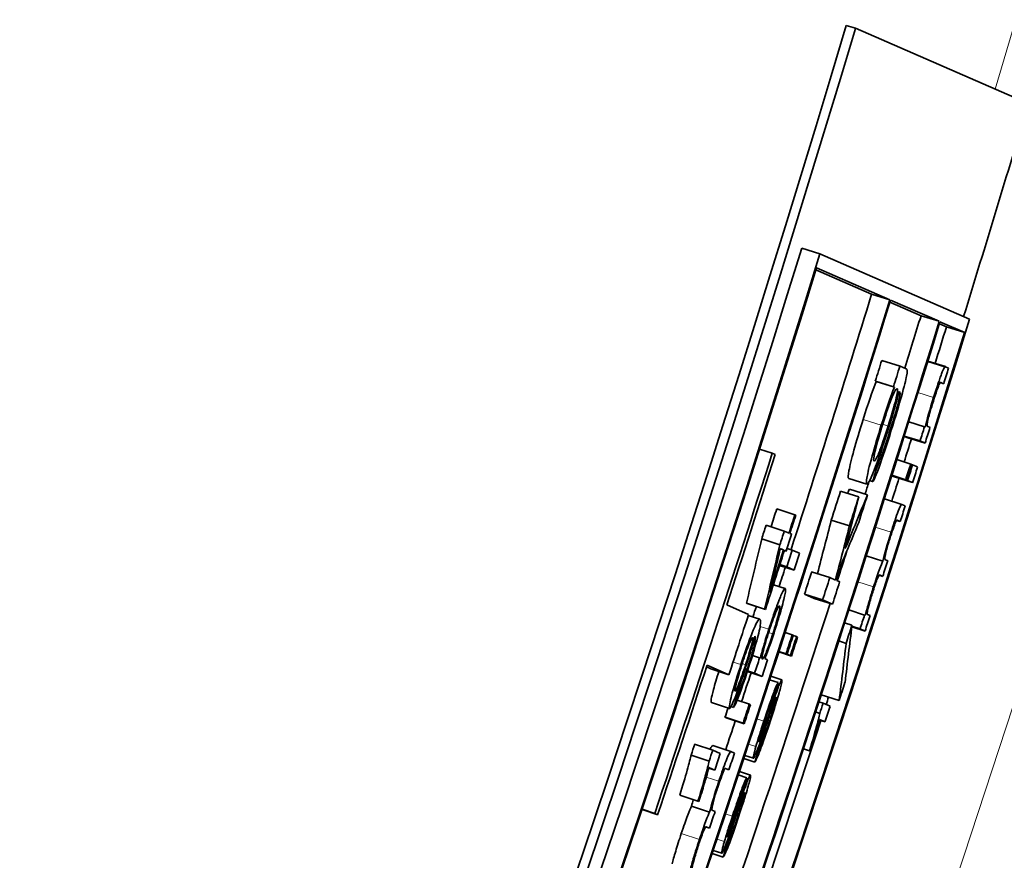
# Model space of a CAD drawing. Units: millimetres. Extents: x 915 to 1480, y -299 to 1801.
# Drawn here: x 1441 to 1451, y -110 to -102 of the extents above; entities that cross this region are included whole.
import ezdxf

# ---------------------------------------------------------------- set-up
doc = ezdxf.new("R2010")
doc.units = ezdxf.units.MM
doc.layers.add('Widoczne (ISO)', color=1, linetype='Continuous', lineweight=35)
doc.layers.add('Widoczne wąskie (ISO)', color=3, linetype='Continuous', lineweight=9)

msp = doc.modelspace()

# ---------------------------------------------------------------- linework, layer by layer
at = {"layer": 'Widoczne (ISO)'}
for p, q in [((1449.29, -101.682), (1449.194, -101.654)), ((1451.1, -102.471), (1449.29, -101.682)), ((1448.727, -103.984), (1448.918, -104.043)), ((1450.485, -104.726), (1448.918, -104.043)), ((1449.459, -104.466), (1448.875, -104.211)), ((1448.881, -104.19), (1449.649, -104.525)), ((1449.459, -104.466), (1449.649, -104.525)), ((1449.976, -104.691), (1449.651, -104.549)), ((1449.657, -104.528), (1450.167, -104.75)), ((1449.976, -104.691), (1450.167, -104.75)), ((1450.242, -104.807), (1450.168, -104.775)), ((1450.174, -104.754), (1450.433, -104.866)), ((1450.242, -104.807), (1450.433, -104.866)), ((1449.565, -105.159), (1449.756, -105.218)), ((1449.821, -105.247), (1449.756, -105.218)), ((1450.046, -105.167), (1450.231, -105.224)), ((1450.265, -105.239), (1450.233, -105.225)), ((1449.507, -105.38), (1449.498, -105.376)), ((1449.498, -105.376), (1449.688, -105.435)), ((1449.507, -105.38), (1449.697, -105.439)), ((1449.688, -105.435), (1449.697, -105.439)), ((1450.177, -105.391), (1450.214, -105.403)), ((1450.182, -105.389), (1450.214, -105.403)), ((1450.182, -105.389), (1450.182, -105.389)), ((1449.723, -105.454), (1449.724, -105.454)), ((1449.742, -105.504), (1449.758, -105.509)), ((1449.847, -105.803), (1450.013, -105.855)), ((1450.02, -105.858), (1450.013, -105.855)), ((1450.071, -105.862), (1450.042, -105.849)), ((1449.8, -105.951), (1449.966, -106.003)), ((1449.828, -105.966), (1449.8, -105.953)), ((1449.828, -105.966), (1450.019, -106.026)), ((1449.966, -106.003), (1450.019, -106.026)), ((1448.286, -106.088), (1448.419, -106.13)), ((1448.45, -106.143), (1448.419, -106.13)), ((1449.528, -106.195), (1449.542, -106.199)), ((1449.722, -106.198), (1449.868, -106.244)), ((1449.878, -106.248), (1449.868, -106.244)), ((1449.878, -106.249), (1449.888, -106.253)), ((1449.94, -106.275), (1449.888, -106.253)), ((1449.698, -106.379), (1449.669, -106.367)), ((1449.67, -106.363), (1449.826, -106.412)), ((1449.67, -106.364), (1449.836, -106.417)), ((1449.671, -106.362), (1449.816, -106.408)), ((1449.219, -106.394), (1449.409, -106.454)), ((1449.438, -106.418), (1449.468, -106.427)), ((1449.469, -106.428), (1449.438, -106.418)), ((1449.698, -106.379), (1449.888, -106.439)), ((1449.816, -106.408), (1449.826, -106.412)), ((1449.836, -106.417), (1449.888, -106.439)), ((1449.134, -106.528), (1449.324, -106.588)), ((1449.226, -106.506), (1449.416, -106.567)), ((1449.592, -106.609), (1449.775, -106.667)), ((1449.811, -106.683), (1449.775, -106.667)), ((1448.466, -106.714), (1448.656, -106.775)), ((1448.665, -106.779), (1448.656, -106.775)), ((1448.354, -106.885), (1448.544, -106.946)), ((1449.037, -106.831), (1449.227, -106.892)), ((1449.72, -106.834), (1449.759, -106.847)), ((1449.725, -106.832), (1449.726, -106.832)), ((1449.726, -106.832), (1449.759, -106.847)), ((1448.595, -106.968), (1448.544, -106.946)), ((1448.622, -106.98), (1448.603, -106.972)), ((1448.308, -107.029), (1448.498, -107.09)), ((1448.502, -107.132), (1448.538, -107.143)), ((1448.503, -107.128), (1448.538, -107.143)), ((1448.546, -107.149), (1448.566, -107.155)), ((1448.547, -107.147), (1448.566, -107.155)), ((1448.574, -107.128), (1448.628, -107.145)), ((1448.705, -107.179), (1448.628, -107.145)), ((1448.496, -107.305), (1448.649, -107.354)), ((1448.499, -107.297), (1448.571, -107.32)), ((1449.402, -107.206), (1449.576, -107.262)), ((1449.628, -107.256), (1449.598, -107.243)), ((1448.571, -107.32), (1448.649, -107.354)), ((1448.831, -107.372), (1449.021, -107.433)), ((1449.537, -107.407), (1449.576, -107.42)), ((1449.541, -107.405), (1449.542, -107.405)), ((1449.542, -107.405), (1449.576, -107.42)), ((1448.43, -107.509), (1448.553, -107.548)), ((1449.08, -107.459), (1449.021, -107.433)), ((1449.125, -107.478), (1449.095, -107.465)), ((1448.859, -107.651), (1448.756, -107.606)), ((1448.756, -107.606), (1448.946, -107.667)), ((1448.148, -107.701), (1448.338, -107.763)), ((1448.157, -107.705), (1448.148, -107.701)), ((1448.157, -107.705), (1448.347, -107.767)), ((1448.859, -107.651), (1449.049, -107.712)), ((1448.946, -107.667), (1449.049, -107.712)), ((1448.171, -107.819), (1447.943, -107.72)), ((1448.338, -107.763), (1448.347, -107.767)), ((1448.495, -107.729), (1448.495, -107.729)), ((1449.22, -107.771), (1449.385, -107.825)), ((1449.444, -107.83), (1449.416, -107.819)), ((1448.167, -107.831), (1448.287, -107.87)), ((1449.176, -107.908), (1449.253, -107.933)), ((1449.393, -107.828), (1449.385, -107.825)), ((1448.553, -108.007), (1448.628, -108.031)), ((1449.251, -107.949), (1449.391, -107.994)), ((1449.252, -107.943), (1449.338, -107.971)), ((1449.338, -107.971), (1449.391, -107.994)), ((1448.639, -108.036), (1448.628, -108.031)), ((1448.638, -108.04), (1448.673, -108.051)), ((1448.684, -108.056), (1448.673, -108.051)), ((1449.114, -108.097), (1449.192, -108.122)), ((1448.487, -108.211), (1448.609, -108.25)), ((1448.487, -108.212), (1448.619, -108.255)), ((1448.488, -108.206), (1448.563, -108.23)), ((1448.488, -108.207), (1448.574, -108.235)), ((1448.563, -108.23), (1448.574, -108.235)), ((1448.211, -108.25), (1448.286, -108.274)), ((1448.294, -108.278), (1448.286, -108.274)), ((1448.369, -108.293), (1448.342, -108.281)), ((1448.609, -108.25), (1448.619, -108.255)), ((1447.776, -108.388), (1447.731, -108.369)), ((1447.737, -108.351), (1447.965, -108.45)), ((1447.776, -108.388), (1447.965, -108.45)), ((1448.157, -108.418), (1448.312, -108.468)), ((1448.16, -108.41), (1448.234, -108.434)), ((1448.234, -108.434), (1448.312, -108.468)), ((1448.391, -108.503), (1448.481, -108.533)), ((1448.403, -108.467), (1448.519, -108.505)), ((1448.056, -108.619), (1448.067, -108.623)), ((1447.781, -108.741), (1447.97, -108.803)), ((1448.05, -108.717), (1448.179, -108.76)), ((1448.907, -108.735), (1448.952, -108.749)), ((1448.932, -108.659), (1449.119, -108.72)), ((1449.024, -108.781), (1448.952, -108.749)), ((1447.987, -108.784), (1448.013, -108.792)), ((1448.19, -108.765), (1448.179, -108.76)), ((1448.872, -108.84), (1448.917, -108.855)), ((1447.924, -108.896), (1448.114, -108.959)), ((1447.935, -108.901), (1447.924, -108.896)), ((1447.935, -108.901), (1448.125, -108.963)), ((1448.913, -108.926), (1448.971, -108.945)), ((1448.914, -108.92), (1448.971, -108.945)), ((1448.114, -108.959), (1448.125, -108.963)), ((1448.28, -109.132), (1448.287, -109.134)), ((1448.299, -109.064), (1448.311, -109.068)), ((1447.606, -109.178), (1447.796, -109.241)), ((1447.795, -109.192), (1447.984, -109.254)), ((1447.874, -109.275), (1447.796, -109.241)), ((1448.023, -109.271), (1447.985, -109.254)), ((1448.281, -109.188), (1448.292, -109.191)), ((1448.745, -109.227), (1448.818, -109.251)), ((1448.745, -109.227), (1448.809, -109.248)), ((1448.809, -109.248), (1448.818, -109.251)), ((1447.569, -109.291), (1447.759, -109.354)), ((1448.121, -109.326), (1448.236, -109.365)), ((1448.131, -109.295), (1448.221, -109.325)), ((1447.754, -109.429), (1447.816, -109.45)), ((1447.755, -109.423), (1447.816, -109.45)), ((1447.924, -109.432), (1447.965, -109.446)), ((1447.929, -109.43), (1447.93, -109.431)), ((1447.93, -109.431), (1447.965, -109.446)), ((1448.075, -109.463), (1448.191, -109.502)), ((1448.063, -109.5), (1448.153, -109.53)), ((1447.452, -109.711), (1447.641, -109.774)), ((1447.461, -109.715), (1447.452, -109.711)), ((1447.461, -109.715), (1447.65, -109.778)), ((1447.641, -109.774), (1447.65, -109.778)), ((1447.055, -109.858), (1447.189, -109.902)), ((1447.055, -109.861), (1447.219, -109.916)), ((1447.574, -109.826), (1447.763, -109.889)), ((1447.82, -109.883), (1447.787, -109.868)), ((1447.189, -109.902), (1447.219, -109.916)), ((1447.72, -110.044), (1447.762, -110.057)), ((1447.725, -110.042), (1447.762, -110.057)), ((1447.968, -110.06), (1447.981, -110.064)), ((1447.949, -110.128), (1447.956, -110.13)), ((1447.95, -110.184), (1447.961, -110.187)), ((1447.8, -110.29), (1447.89, -110.32)), ((1447.789, -110.322), (1447.904, -110.36))]:
    msp.add_line(p, q, dxfattribs=at)
for centre, major_axis, ratio, start_param, end_param in [((1196.421, -26.058), (-105.608, -242.229), 0.998407, 1.426244, 1.691144), ((1196.421, -26.058), (-105.648, -242.321), 0.998407, 1.426244, 1.691144), ((1198.231, -26.847), (105.648, 242.321), 0.998407, 4.823929, 4.832737), ((1196.543, -26.111), (105.648, 242.321), 0.998407, 4.57673, 4.823844), ((1196.543, -26.111), (-105.728, -242.504), 0.998407, 1.435137, 1.682251), ((1196.551, -26.115), (105.728, 242.504), 0.998407, 4.577297, 4.823276), ((1197.319, -26.449), (105.648, 242.321), 0.998407, 4.812666, 4.823276), ((1197.319, -26.449), (-105.728, -242.504), 0.998407, 1.435705, 1.681684), ((1197.326, -26.453), (105.728, 242.504), 0.998407, 4.775973, 4.823276), ((1198.11, -26.794), (105.728, 242.504), 0.998407, 4.57673, 4.823844), ((1197.836, -26.675), (105.648, 242.321), 0.998407, 4.821103, 4.823276), ((1197.844, -26.678), (105.728, 242.504), 0.998407, 4.766512, 4.823276), ((1197.836, -26.675), (-105.728, -242.504), 0.998407, 1.63438, 1.681684), ((1198.102, -26.791), (105.648, 242.321), 0.998407, 4.821758, 4.823276), ((1198.102, -26.791), (-105.728, -242.504), 0.998407, 1.624919, 1.681684), ((1197.602, -26.573), (105.648, 242.321), 0.998407, 4.820161, 4.82102), ((1197.602, -26.573), (-105.728, -242.504), 0.998407, 1.678568, 1.679428), ((1198.056, -26.771), (105.728, 242.504), 0.998407, 4.821073, 4.821723), ((1198.004, -26.748), (-105.728, -242.504), 0.998407, 1.677013, 1.677599), ((1198.056, -26.771), (105.728, 242.504), 0.998407, 4.818606, 4.819256), ((1198.102, -26.791), (105.648, 242.321), 0.998407, 4.817668, 4.818626), ((1196.68, -26.171), (-105.728, -242.504), 0.998407, 1.659221, 1.67422), ((1196.71, -26.184), (105.728, 242.504), 0.998407, 4.809554, 4.815813), ((1197.984, -26.74), (-105.728, -242.504), 0.998407, 1.675374, 1.676024), ((1197.994, -26.744), (105.728, 242.504), 0.998407, 4.816966, 4.817616), ((1198.004, -26.748), (-105.728, -242.504), 0.998407, 1.675374, 1.676024), ((1198.056, -26.771), (105.728, 242.504), 0.998407, 4.816966, 4.817616), ((1196.817, -26.484), (-103.796, -251.417), 0.999424, 1.421373, 1.664021), ((1197.836, -26.675), (105.648, 242.321), 0.998407, 4.815873, 4.816375), ((1198.102, -26.791), (105.648, 242.321), 0.998407, 4.816036, 4.816986), ((1197.602, -26.573), (105.648, 242.321), 0.998407, 4.814386, 4.815592), ((1197.677, -26.606), (105.728, 242.504), 0.998407, 4.814657, 4.815805), ((1196.817, -26.484), (104.083, 252.11), 0.999424, 4.562966, 4.805613), ((1197.602, -26.573), (-105.728, -242.504), 0.998407, 1.672793, 1.673999), ((1198.056, -26.771), (105.728, 242.504), 0.998407, 4.815351, 4.816001), ((1197.068, -26.34), (105.648, 242.321), 0.998407, 4.813182, 4.813927), ((1197.068, -26.34), (-105.728, -242.504), 0.998407, 1.671569, 1.672334), ((1197.077, -26.344), (105.728, 242.504), 0.998407, 4.813161, 4.813927), ((1197.018, -26.319), (105.648, 242.321), 0.998407, 4.81259, 4.813161), ((1197.018, -26.319), (-105.728, -242.504), 0.998407, 1.670997, 1.671569), ((1197.096, -26.352), (105.728, 242.504), 0.998407, 4.812465, 4.813161), ((1197.077, -26.344), (105.728, 242.504), 0.998407, 4.810003, 4.812465), ((1197.068, -26.34), (-105.728, -242.504), 0.998407, 1.669094, 1.670872), ((1197.148, -26.375), (-105.728, -242.504), 0.998407, 1.670306, 1.671003), ((1197.225, -26.409), (105.728, 242.504), 0.998407, 4.811899, 4.812596), ((1197.836, -26.675), (105.648, 242.321), 0.998407, 4.812264, 4.81352), ((1198.056, -26.771), (105.728, 242.504), 0.998407, 4.813077, 4.813728), ((1197.319, -26.449), (105.648, 242.321), 0.998407, 4.811127, 4.811937), ((1197.574, -26.561), (105.648, 242.321), 0.998407, 4.811259, 4.812188), ((1197.574, -26.561), (-105.728, -242.504), 0.998407, 1.669667, 1.670596), ((1197.677, -26.606), (105.728, 242.504), 0.998407, 4.811259, 4.812188), ((1197.836, -26.675), (105.648, 242.321), 0.998407, 4.776021, 4.811324), ((1196.938, -26.284), (105.728, 242.504), 0.998407, 4.807044, 4.809554), ((1198.004, -26.748), (-105.728, -242.504), 0.998407, 1.669203, 1.669785), ((1198.056, -26.771), (105.728, 242.504), 0.998407, 4.810796, 4.811446), ((1197.918, -26.711), (-105.728, -242.504), 0.998407, 1.668457, 1.669207), ((1197.399, -26.484), (-105.728, -242.504), 0.998407, 1.667124, 1.667916), ((1197.41, -26.489), (105.728, 242.504), 0.998407, 4.808717, 4.809509), ((1197.444, -26.504), (-105.728, -242.504), 0.998407, 1.667124, 1.667916), ((1197.455, -26.509), (105.728, 242.504), 0.998407, 4.808717, 4.809509), ((1197.169, -26.384), (-105.728, -242.504), 0.998407, 1.665915, 1.666551), ((1197.247, -26.418), (105.728, 242.504), 0.998407, 4.807508, 4.808204), ((1196.71, -26.184), (105.728, 242.504), 0.998407, 4.800814, 4.807044), ((1197.319, -26.449), (105.648, 242.321), 0.998407, 4.806332, 4.807536), ((1198.025, -26.758), (105.728, 242.504), 0.998407, 4.807858, 4.808607), ((1197.887, -26.697), (-105.728, -242.504), 0.998407, 1.665487, 1.665907), ((1198.102, -26.791), (105.648, 242.321), 0.998407, 4.807572, 4.807888), ((1197.214, -26.404), (105.648, 242.321), 0.998407, 4.8055, 4.805889), ((1197.214, -26.404), (-105.728, -242.504), 0.998407, 1.663907, 1.664699), ((1197.225, -26.409), (105.728, 242.504), 0.998407, 4.8055, 4.806292), ((1197.96, -26.729), (105.728, 242.504), 0.998407, 4.80685, 4.8075), ((1198.102, -26.791), (105.648, 242.321), 0.998407, 4.766553, 4.806905), ((1197.319, -26.449), (105.648, 242.321), 0.998407, 4.804326, 4.805536), ((1197.018, -26.318), (105.648, 242.321), 0.998407, 4.803587, 4.804036), ((1197.018, -26.318), (-105.728, -242.504), 0.998407, 1.661994, 1.662444), ((1197.096, -26.352), (105.728, 242.504), 0.998407, 4.80334, 4.804036), ((1197.225, -26.409), (105.728, 242.504), 0.998407, 4.803579, 4.804276), ((1197.225, -26.409), (105.728, 242.504), 0.998407, 4.801143, 4.80184)]:
    msp.add_ellipse(centre, major_axis=major_axis, ratio=ratio, start_param=start_param, end_param=end_param, dxfattribs=at)
for points, knots in [([(1450.222, -105.23), (1450.216, -105.239), (1450.207, -105.26), (1450.199, -105.278), (1450.186, -105.312), (1450.184, -105.319), (1450.178, -105.336), (1450.172, -105.354), (1450.166, -105.371), (1450.16, -105.387), (1450.143, -105.439), (1450.126, -105.491), (1450.108, -105.547)], [-0.03078159, -0.03078159, -0.03078159, -0.03078159, -0.02793145, -0.02793145, -0.02793145, -0.02270025, -0.02270025, -0.02270025, -0.01746904, -0.01746904, -0.01746904, 0, 0, 0, 0]), ([(1449.665, -105.891), (1449.707, -105.756), (1449.751, -105.61), (1449.771, -105.536), (1449.8, -105.433), (1449.818, -105.36), (1449.825, -105.323), (1449.835, -105.271), (1449.831, -105.274), (1449.83, -105.264), (1449.829, -105.254), (1449.825, -105.249), (1449.821, -105.247)], [-0.08548429, -0.08548429, -0.08548429, -0.08548429, -0.07215289, -0.07215289, -0.07215289, -0.05342124, -0.05342124, -0.05342124, -0.02656175, -0.02656175, -0.02656175, 0, 0, 0, 0]), ([(1449.576, -105.825), (1449.603, -105.74), (1449.63, -105.658), (1449.653, -105.596), (1449.658, -105.582), (1449.663, -105.571), (1449.668, -105.557), (1449.686, -105.51), (1449.715, -105.451), (1449.724, -105.454)], [-0.1240194, -0.1240194, -0.1240194, -0.1240194, -0.0617185, -0.0617185, -0.0617185, -0.0480899, -0.0480899, -0.0480899, 0, 0, 0, 0]), ([(1450.105, -105.585), (1450.118, -105.545), (1450.131, -105.505), (1450.143, -105.471), (1450.154, -105.44), (1450.163, -105.415), (1450.168, -105.405), (1450.177, -105.386), (1450.179, -105.388), (1450.182, -105.389)], [-0.03458095, -0.03458095, -0.03458095, -0.03458095, -0.02513378, -0.02513378, -0.02513378, -0.01648088, -0.01648088, -0.01648088, 0, 0, 0, 0]), ([(1449.724, -105.454), (1449.731, -105.457), (1449.74, -105.455), (1449.711, -105.573), (1449.695, -105.637), (1449.665, -105.742), (1449.632, -105.847)], [-0.09216314, -0.09216314, -0.09216314, -0.09216314, -0.03270909, -0.03270909, -0.03270909, 0, 0, 0, 0]), ([(1449.758, -105.509), (1449.755, -105.53), (1449.745, -105.578), (1449.73, -105.634), (1449.705, -105.724), (1449.681, -105.803), (1449.654, -105.886)], [-0.04228892, -0.04228892, -0.04228892, -0.04228892, -0.02603325, -0.02603325, -0.02603325, 0, 0, 0, 0]), ([(1450.042, -105.849), (1450.039, -105.848), (1450.037, -105.841), (1450.041, -105.816), (1450.043, -105.804), (1450.045, -105.794), (1450.052, -105.767), (1450.06, -105.738), (1450.082, -105.659), (1450.105, -105.585)], [-0.08995077, -0.08995077, -0.08995077, -0.08995077, -0.04376452, -0.04376452, -0.04376452, -0.02328369, -0.02328369, -0.02328369, 0, 0, 0, 0]), ([(1449.219, -106.394), (1449.211, -106.391), (1449.212, -106.364), (1449.222, -106.313), (1449.231, -106.263), (1449.248, -106.192), (1449.273, -106.099), (1449.299, -106.007), (1449.331, -105.9), (1449.369, -105.778)], [0, 0, 0, 0, 1, 1, 1, 2, 2, 2, 3, 3, 3, 3]), ([(1449.56, -105.838), (1449.524, -105.953), (1449.488, -106.072), (1449.464, -106.16), (1449.431, -106.28), (1449.418, -106.341), (1449.412, -106.374), (1449.402, -106.427), (1449.402, -106.448), (1449.408, -106.454), (1449.408, -106.454), (1449.408, -106.454), (1449.409, -106.454)], [-0.07998161, -0.07998161, -0.07998161, -0.07998161, -0.06295445, -0.06295445, -0.06295445, -0.0396165, -0.0396165, -0.0396165, -0.00233334, -0.00233334, -0.00233334, 0, 0, 0, 0]), ([(1449.485, -106.213), (1449.479, -106.21), (1449.478, -106.197), (1449.485, -106.158), (1449.487, -106.148), (1449.49, -106.13), (1449.499, -106.094), (1449.514, -106.033), (1449.543, -105.929), (1449.576, -105.825)], [-0.1176444, -0.1176444, -0.1176444, -0.1176444, -0.0510675, -0.0510675, -0.0510675, -0.032525, -0.032525, -0.032525, 0, 0, 0, 0]), ([(1449.632, -105.847), (1449.596, -105.962), (1449.552, -106.083), (1449.54, -106.114), (1449.529, -106.142), (1449.522, -106.159), (1449.515, -106.173), (1449.499, -106.207), (1449.49, -106.215), (1449.485, -106.213)], [-0.05688776, -0.05688776, -0.05688776, -0.05688776, -0.04334281, -0.04334281, -0.04334281, -0.03052973, -0.03052973, -0.03052973, 0, 0, 0, 0]), ([(1449.409, -106.454), (1449.415, -106.457), (1449.427, -106.441), (1449.446, -106.401), (1449.455, -106.382), (1449.466, -106.358), (1449.485, -106.31), (1449.522, -106.217), (1449.582, -106.044), (1449.636, -105.873)], [-0.1401287, -0.1401287, -0.1401287, -0.1401287, -0.0818079, -0.0818079, -0.0818079, -0.0537338, -0.0537338, -0.0537338, 0, 0, 0, 0]), ([(1449.468, -106.427), (1449.474, -106.433), (1449.495, -106.392), (1449.533, -106.287), (1449.572, -106.179), (1449.621, -106.031), (1449.665, -105.891)], [-0.08661536, -0.08661536, -0.08661536, -0.08661536, -0.04412744, -0.04412744, -0.04412744, 0, 0, 0, 0]), ([(1449.775, -106.667), (1449.77, -106.665), (1449.751, -106.703), (1449.737, -106.739), (1449.716, -106.794), (1449.693, -106.863), (1449.669, -106.936), (1449.667, -106.944), (1449.665, -106.951), (1449.662, -106.959)], [-0.04082834, -0.04082834, -0.04082834, -0.04082834, -0.02541942, -0.02541942, -0.02541942, -0.00236061, -0.00236061, -0.00236061, 0, 0, 0, 0]), ([(1449.658, -106.999), (1449.669, -106.964), (1449.68, -106.932), (1449.691, -106.902), (1449.698, -106.881), (1449.709, -106.853), (1449.713, -106.845), (1449.721, -106.829), (1449.723, -106.831), (1449.726, -106.832)], [-0.03953082, -0.03953082, -0.03953082, -0.03953082, -0.02689729, -0.02689729, -0.02689729, -0.01802537, -0.01802537, -0.01802537, 0, 0, 0, 0]), ([(1449.598, -107.243), (1449.593, -107.24), (1449.601, -107.196), (1449.608, -107.17), (1449.616, -107.136), (1449.626, -107.101), (1449.639, -107.06), (1449.645, -107.04), (1449.652, -107.019), (1449.658, -106.999)], [-0.03006336, -0.03006336, -0.03006336, -0.03006336, -0.01989103, -0.01989103, -0.01989103, -0.00652209, -0.00652209, -0.00652209, 0, 0, 0, 0]), ([(1449.576, -107.262), (1449.567, -107.278), (1449.557, -107.304), (1449.538, -107.356), (1449.522, -107.399), (1449.499, -107.469), (1449.479, -107.531)], [-0.04378237, -0.04378237, -0.04378237, -0.04378237, -0.01981507, -0.01981507, -0.01981507, 0, 0, 0, 0]), ([(1449.475, -107.571), (1449.491, -107.522), (1449.507, -107.473), (1449.52, -107.441), (1449.529, -107.42), (1449.538, -107.403), (1449.542, -107.405)], [-0.04778924, -0.04778924, -0.04778924, -0.04778924, -0.01921586, -0.01921586, -0.01921586, 0, 0, 0, 0]), ([(1448.554, -107.548), (1448.548, -107.546), (1448.533, -107.572), (1448.522, -107.594), (1448.506, -107.627), (1448.49, -107.667), (1448.467, -107.728), (1448.466, -107.733), (1448.464, -107.737), (1448.462, -107.742), (1448.437, -107.81), (1448.41, -107.891), (1448.383, -107.974)], [-0.06816508, -0.06816508, -0.06816508, -0.06816508, -0.05219562, -0.05219562, -0.05219562, -0.02788491, -0.02788491, -0.02788491, -0.02606939, -0.02606939, -0.02606939, 0, 0, 0, 0]), ([(1448.437, -108.012), (1448.463, -107.932), (1448.487, -107.854), (1448.508, -107.783), (1448.528, -107.711), (1448.543, -107.65), (1448.551, -107.612), (1448.559, -107.57), (1448.559, -107.551), (1448.554, -107.548)], [-0.08690488, -0.08690488, -0.08690488, -0.08690488, -0.05902073, -0.05902073, -0.05902073, -0.03110973, -0.03110973, -0.03110973, 0, 0, 0, 0]), ([(1449.479, -107.531), (1449.462, -107.583), (1449.453, -107.611), (1449.426, -107.704), (1449.413, -107.749), (1449.4, -107.796), (1449.393, -107.828)], [-0.05618469, -0.05618469, -0.05618469, -0.05618469, -0.01804015, -0.01804015, -0.01804015, 0, 0, 0, 0]), ([(1449.416, -107.819), (1449.412, -107.817), (1449.411, -107.803), (1449.414, -107.787), (1449.417, -107.766), (1449.426, -107.735), (1449.436, -107.7), (1449.45, -107.65), (1449.461, -107.615), (1449.475, -107.571)], [-0.02994026, -0.02994026, -0.02994026, -0.02994026, -0.02314311, -0.02314311, -0.02314311, -0.01361929, -0.01361929, -0.01361929, 0, 0, 0, 0]), ([(1448.385, -107.994), (1448.409, -107.919), (1448.432, -107.855), (1448.453, -107.803), (1448.469, -107.763), (1448.489, -107.727), (1448.495, -107.729)], [-0.08276594, -0.08276594, -0.08276594, -0.08276594, -0.03609038, -0.03609038, -0.03609038, 0, 0, 0, 0]), ([(1448.495, -107.729), (1448.499, -107.731), (1448.501, -107.739), (1448.497, -107.762), (1448.496, -107.771), (1448.496, -107.777), (1448.485, -107.82), (1448.473, -107.865), (1448.451, -107.943), (1448.425, -108.022)], [-0.1074817, -0.1074817, -0.1074817, -0.1074817, -0.0483453, -0.0483453, -0.0483453, -0.0247259, -0.0247259, -0.0247259, 0, 0, 0, 0]), ([(1448.288, -107.87), (1448.279, -107.867), (1448.258, -107.899), (1448.247, -107.921), (1448.235, -107.946), (1448.224, -107.973), (1448.208, -108.012), (1448.198, -108.037), (1448.188, -108.065), (1448.178, -108.091), (1448.143, -108.188), (1448.119, -108.258), (1448.091, -108.344)], [-0.05611358, -0.05611358, -0.05611358, -0.05611358, -0.04585512, -0.04585512, -0.04585512, -0.03445357, -0.03445357, -0.03445357, -0.02710634, -0.02710634, -0.02710634, 0, 0, 0, 0]), ([(1448.163, -108.4), (1448.194, -108.305), (1448.221, -108.219), (1448.248, -108.123), (1448.271, -108.044), (1448.288, -107.971), (1448.293, -107.94), (1448.301, -107.892), (1448.297, -107.877), (1448.29, -107.872), (1448.29, -107.871), (1448.289, -107.871), (1448.288, -107.87)], [-0.111057, -0.111057, -0.111057, -0.111057, -0.0767506, -0.0767506, -0.0767506, -0.048429, -0.048429, -0.048429, -0.0038533, -0.0038533, -0.0038533, 0, 0, 0, 0]), ([(1448.383, -107.974), (1448.362, -108.037), (1448.341, -108.106), (1448.329, -108.148), (1448.312, -108.203), (1448.302, -108.243), (1448.294, -108.278)], [-0.03214932, -0.03214932, -0.03214932, -0.03214932, -0.01840316, -0.01840316, -0.01840316, 0, 0, 0, 0]), ([(1448.314, -108.288), (1448.308, -108.285), (1448.312, -108.25), (1448.326, -108.195), (1448.341, -108.135), (1448.36, -108.071), (1448.385, -107.994)], [-0.04628579, -0.04628579, -0.04628579, -0.04628579, -0.02407287, -0.02407287, -0.02407287, 0, 0, 0, 0]), ([(1448.425, -108.022), (1448.406, -108.081), (1448.386, -108.138), (1448.369, -108.182), (1448.365, -108.193), (1448.361, -108.203), (1448.357, -108.214), (1448.345, -108.244), (1448.321, -108.291), (1448.314, -108.288)], [-0.1048585, -0.1048585, -0.1048585, -0.1048585, -0.0521391, -0.0521391, -0.0521391, -0.0378224, -0.0378224, -0.0378224, 0, 0, 0, 0]), ([(1448.342, -108.281), (1448.352, -108.255), (1448.361, -108.232), (1448.384, -108.169), (1448.4, -108.125), (1448.419, -108.068), (1448.437, -108.012)], [-0.04219542, -0.04219542, -0.04219542, -0.04219542, -0.01744061, -0.01744061, -0.01744061, 0, 0, 0, 0]), ([(1448.106, -108.326), (1448.13, -108.252), (1448.154, -108.185), (1448.174, -108.134), (1448.191, -108.091), (1448.208, -108.058), (1448.213, -108.06)], [-0.06333671, -0.06333671, -0.06333671, -0.06333671, -0.02914379, -0.02914379, -0.02914379, 0, 0, 0, 0]), ([(1448.134, -108.392), (1448.158, -108.321), (1448.181, -108.245), (1448.196, -108.194), (1448.217, -108.123), (1448.227, -108.083), (1448.235, -108.047)], [-0.03559368, -0.03559368, -0.03559368, -0.03559368, -0.02063151, -0.02063151, -0.02063151, 0, 0, 0, 0]), ([(1448.213, -108.06), (1448.217, -108.062), (1448.219, -108.071), (1448.2, -108.144), (1448.187, -108.194), (1448.165, -108.27), (1448.14, -108.345)], [-0.05841259, -0.05841259, -0.05841259, -0.05841259, -0.0237381, -0.0237381, -0.0237381, 0, 0, 0, 0]), ([(1448.237, -108.047), (1448.241, -108.049), (1448.243, -108.055), (1448.24, -108.078), (1448.239, -108.091), (1448.238, -108.106), (1448.228, -108.147), (1448.224, -108.167), (1448.218, -108.192), (1448.201, -108.25), (1448.19, -108.289), (1448.173, -108.342), (1448.157, -108.392)], [-0.1732443, -0.1732443, -0.1732443, -0.1732443, -0.0856291, -0.0856291, -0.0856291, -0.0392017, -0.0392017, -0.0392017, -0.015924, -0.015924, -0.015924, 0, 0, 0, 0]), ([(1448.03, -108.623), (1448.025, -108.621), (1448.031, -108.582), (1448.045, -108.531), (1448.06, -108.473), (1448.081, -108.403), (1448.106, -108.326)], [-0.04611142, -0.04611142, -0.04611142, -0.04611142, -0.02445292, -0.02445292, -0.02445292, 0, 0, 0, 0]), ([(1447.781, -108.741), (1447.773, -108.738), (1447.78, -108.692), (1447.804, -108.605), (1447.818, -108.55), (1447.837, -108.487), (1447.859, -108.415)], [0, 0, 0, 0, 1, 1, 1, 1.630963, 1.630963, 1.630963, 1.630963]), ([(1448.091, -108.344), (1448.056, -108.452), (1448.023, -108.559), (1448, -108.641), (1447.998, -108.65), (1447.996, -108.658), (1447.993, -108.667), (1447.977, -108.727), (1447.963, -108.8), (1447.97, -108.803)], [-0.1118641, -0.1118641, -0.1118641, -0.1118641, -0.0513839, -0.0513839, -0.0513839, -0.0447348, -0.0447348, -0.0447348, 0, 0, 0, 0]), ([(1447.97, -108.803), (1447.977, -108.806), (1447.996, -108.771), (1448.029, -108.689), (1448.059, -108.614), (1448.097, -108.505), (1448.134, -108.392)], [-0.07458445, -0.07458445, -0.07458445, -0.07458445, -0.03564242, -0.03564242, -0.03564242, 0, 0, 0, 0]), ([(1448.013, -108.792), (1448.022, -108.782), (1448.038, -108.75), (1448.069, -108.67), (1448.091, -108.614), (1448.129, -108.505), (1448.163, -108.4)], [-0.07955918, -0.07955918, -0.07955918, -0.07955918, -0.03302242, -0.03302242, -0.03302242, 0, 0, 0, 0]), ([(1448.14, -108.345), (1448.115, -108.422), (1448.09, -108.493), (1448.069, -108.547), (1448.053, -108.587), (1448.035, -108.625), (1448.03, -108.623)], [-0.06446131, -0.06446131, -0.06446131, -0.06446131, -0.02769936, -0.02769936, -0.02769936, 0, 0, 0, 0]), ([(1448.157, -108.392), (1448.139, -108.448), (1448.12, -108.503), (1448.103, -108.545), (1448.088, -108.584), (1448.075, -108.613), (1448.067, -108.623)], [-0.04376346, -0.04376346, -0.04376346, -0.04376346, -0.02111049, -0.02111049, -0.02111049, 0, 0, 0, 0]), ([(1448.481, -108.533), (1448.475, -108.541), (1448.463, -108.563), (1448.453, -108.589), (1448.435, -108.633), (1448.421, -108.672), (1448.403, -108.723), (1448.389, -108.763), (1448.365, -108.831), (1448.331, -108.936)], [-0.1004853, -0.1004853, -0.1004853, -0.1004853, -0.0753621, -0.0753621, -0.0753621, -0.033244, -0.033244, -0.033244, 0, 0, 0, 0]), ([(1448.519, -108.505), (1448.517, -108.503), (1448.511, -108.511), (1448.501, -108.534), (1448.5, -108.536), (1448.499, -108.539), (1448.497, -108.543), (1448.491, -108.558), (1448.487, -108.565), (1448.454, -108.657), (1448.438, -108.701), (1448.412, -108.776), (1448.365, -108.915)], [-0.3895857, -0.3895857, -0.3895857, -0.3895857, -0.1637189, -0.1637189, -0.1637189, -0.1381591, -0.1381591, -0.1381591, -0.0454862, -0.0454862, -0.0454862, 0, 0, 0, 0]), ([(1448.4, -108.93), (1448.428, -108.845), (1448.457, -108.753), (1448.469, -108.71), (1448.49, -108.643), (1448.504, -108.591), (1448.511, -108.56), (1448.522, -108.514), (1448.522, -108.506), (1448.519, -108.505)], [-0.03643318, -0.03643318, -0.03643318, -0.03643318, -0.02899881, -0.02899881, -0.02899881, -0.01726681, -0.01726681, -0.01726681, 0, 0, 0, 0]), ([(1448.343, -108.927), (1448.361, -108.872), (1448.379, -108.817), (1448.397, -108.77), (1448.407, -108.745), (1448.421, -108.712), (1448.426, -108.705)], [-0.04833, -0.04833, -0.04833, -0.04833, -0.01698087, -0.01698087, -0.01698087, 0, 0, 0, 0]), ([(1448.461, -108.686), (1448.463, -108.687), (1448.459, -108.707), (1448.448, -108.747), (1448.441, -108.773), (1448.415, -108.856), (1448.392, -108.928)], [-0.05680803, -0.05680803, -0.05680803, -0.05680803, -0.02249408, -0.02249408, -0.02249408, 0, 0, 0, 0]), ([(1448.221, -109.325), (1448.224, -109.326), (1448.234, -109.306), (1448.241, -109.289), (1448.254, -109.261), (1448.258, -109.251), (1448.284, -109.179), (1448.299, -109.137), (1448.325, -109.064), (1448.377, -108.914)], [-0.1896975, -0.1896975, -0.1896975, -0.1896975, -0.1361541, -0.1361541, -0.1361541, -0.0492321, -0.0492321, -0.0492321, 0, 0, 0, 0]), ([(1448.236, -109.365), (1448.247, -109.35), (1448.263, -109.316), (1448.294, -109.235), (1448.317, -109.174), (1448.362, -109.044), (1448.4, -108.93)], [-0.08375952, -0.08375952, -0.08375952, -0.08375952, -0.03607456, -0.03607456, -0.03607456, 0, 0, 0, 0]), ([(1448.331, -108.936), (1448.311, -108.996), (1448.295, -109.046), (1448.282, -109.089), (1448.269, -109.13), (1448.257, -109.169), (1448.248, -109.202)], [-0.02585515, -0.02585515, -0.02585515, -0.02585515, -0.01274895, -0.01274895, -0.01274895, 0, 0, 0, 0]), ([(1448.276, -109.154), (1448.274, -109.154), (1448.278, -109.135), (1448.288, -109.101), (1448.295, -109.076), (1448.319, -109), (1448.343, -108.927)], [-0.0543707, -0.0543707, -0.0543707, -0.0543707, -0.02299403, -0.02299403, -0.02299403, 0, 0, 0, 0]), ([(1448.392, -108.928), (1448.37, -108.994), (1448.347, -109.061), (1448.327, -109.114), (1448.314, -109.148), (1448.298, -109.184), (1448.292, -109.191)], [-0.05390255, -0.05390255, -0.05390255, -0.05390255, -0.02094069, -0.02094069, -0.02094069, 0, 0, 0, 0]), ([(1448.917, -108.855), (1448.91, -108.888), (1448.896, -108.943), (1448.879, -109.004), (1448.869, -109.043), (1448.847, -109.121), (1448.809, -109.248)], [-0.1124058, -0.1124058, -0.1124058, -0.1124058, -0.0436675, -0.0436675, -0.0436675, 0, 0, 0, 0]), ([(1448.818, -109.251), (1448.836, -109.193), (1448.854, -109.132), (1448.869, -109.077), (1448.879, -109.044), (1448.899, -108.976), (1448.914, -108.92)], [-0.06344297, -0.06344297, -0.06344297, -0.06344297, -0.02402068, -0.02402068, -0.02402068, 0, 0, 0, 0]), ([(1447.985, -109.254), (1447.979, -109.252), (1447.958, -109.292), (1447.943, -109.331), (1447.921, -109.385), (1447.898, -109.452), (1447.873, -109.525), (1447.869, -109.538), (1447.864, -109.552), (1447.86, -109.565)], [-0.04374466, -0.04374466, -0.04374466, -0.04374466, -0.02723509, -0.02723509, -0.02723509, -0.00429732, -0.00429732, -0.00429732, 0, 0, 0, 0]), ([(1448.248, -109.202), (1448.238, -109.237), (1448.23, -109.266), (1448.225, -109.29), (1448.22, -109.311), (1448.219, -109.323), (1448.221, -109.325)], [-0.03030333, -0.03030333, -0.03030333, -0.03030333, -0.01422934, -0.01422934, -0.01422934, 0, 0, 0, 0]), ([(1447.452, -109.711), (1447.482, -109.612), (1447.507, -109.525), (1447.528, -109.451), (1447.549, -109.376), (1447.562, -109.323), (1447.569, -109.291)], [0, 0, 0, 0, 1, 1, 1, 2, 2, 2, 2]), ([(1447.759, -109.354), (1447.751, -109.389), (1447.736, -109.448), (1447.717, -109.514), (1447.706, -109.555), (1447.683, -109.638), (1447.641, -109.774)], [-0.1204348, -0.1204348, -0.1204348, -0.1204348, -0.0467866, -0.0467866, -0.0467866, 0, 0, 0, 0]), ([(1447.65, -109.778), (1447.67, -109.715), (1447.69, -109.65), (1447.707, -109.592), (1447.717, -109.556), (1447.739, -109.484), (1447.755, -109.423)], [-0.06797462, -0.06797462, -0.06797462, -0.06797462, -0.02573644, -0.02573644, -0.02573644, 0, 0, 0, 0]), ([(1447.855, -109.608), (1447.867, -109.572), (1447.879, -109.536), (1447.891, -109.505), (1447.899, -109.482), (1447.911, -109.453), (1447.916, -109.444), (1447.925, -109.427), (1447.926, -109.429), (1447.93, -109.431)], [-0.04235445, -0.04235445, -0.04235445, -0.04235445, -0.02881853, -0.02881853, -0.02881853, -0.0193129, -0.0193129, -0.0193129, 0, 0, 0, 0]), ([(1448.153, -109.53), (1448.146, -109.538), (1448.135, -109.56), (1448.124, -109.586), (1448.106, -109.63), (1448.092, -109.669), (1448.074, -109.72), (1448.06, -109.76), (1448.036, -109.827), (1448.001, -109.932)], [-0.1004853, -0.1004853, -0.1004853, -0.1004853, -0.0753621, -0.0753621, -0.0753621, -0.033244, -0.033244, -0.033244, 0, 0, 0, 0]), ([(1448.191, -109.502), (1448.188, -109.5), (1448.183, -109.508), (1448.173, -109.53), (1448.172, -109.533), (1448.171, -109.536), (1448.169, -109.54), (1448.162, -109.555), (1448.158, -109.562), (1448.126, -109.653), (1448.109, -109.698), (1448.083, -109.773), (1448.035, -109.911)], [-0.3895857, -0.3895857, -0.3895857, -0.3895857, -0.1637189, -0.1637189, -0.1637189, -0.1381591, -0.1381591, -0.1381591, -0.0454862, -0.0454862, -0.0454862, 0, 0, 0, 0]), ([(1448.07, -109.926), (1448.098, -109.841), (1448.127, -109.75), (1448.14, -109.707), (1448.161, -109.64), (1448.175, -109.588), (1448.183, -109.557), (1448.194, -109.511), (1448.194, -109.503), (1448.191, -109.502)], [-0.03643318, -0.03643318, -0.03643318, -0.03643318, -0.02899881, -0.02899881, -0.02899881, -0.01726681, -0.01726681, -0.01726681, 0, 0, 0, 0]), ([(1447.787, -109.868), (1447.782, -109.866), (1447.791, -109.819), (1447.799, -109.791), (1447.808, -109.756), (1447.819, -109.72), (1447.832, -109.678), (1447.84, -109.655), (1447.847, -109.632), (1447.855, -109.608)], [-0.03221074, -0.03221074, -0.03221074, -0.03221074, -0.02131182, -0.02131182, -0.02131182, -0.00741523, -0.00741523, -0.00741523, 0, 0, 0, 0]), ([(1448.013, -109.924), (1448.031, -109.868), (1448.05, -109.813), (1448.068, -109.767), (1448.077, -109.742), (1448.092, -109.709), (1448.097, -109.702)], [-0.04833, -0.04833, -0.04833, -0.04833, -0.01698087, -0.01698087, -0.01698087, 0, 0, 0, 0]), ([(1448.132, -109.682), (1448.135, -109.683), (1448.13, -109.704), (1448.119, -109.744), (1448.112, -109.77), (1448.086, -109.853), (1448.062, -109.924)], [-0.05680803, -0.05680803, -0.05680803, -0.05680803, -0.02249408, -0.02249408, -0.02249408, 0, 0, 0, 0]), ([(1447.466, -110.113), (1447.492, -110.037), (1447.514, -109.974), (1447.532, -109.926), (1447.55, -109.878), (1447.564, -109.845), (1447.574, -109.826)], [0, 0, 0, 0, 1, 1, 1, 2, 2, 2, 2]), ([(1447.763, -109.889), (1447.754, -109.907), (1447.742, -109.934), (1447.721, -109.99), (1447.704, -110.036), (1447.678, -110.11), (1447.656, -110.177)], [-0.04690968, -0.04690968, -0.04690968, -0.04690968, -0.02123043, -0.02123043, -0.02123043, 0, 0, 0, 0]), ([(1447.89, -110.32), (1447.893, -110.322), (1447.903, -110.302), (1447.91, -110.285), (1447.922, -110.257), (1447.927, -110.247), (1447.953, -110.175), (1447.968, -110.134), (1447.994, -110.06), (1448.047, -109.91)], [-0.1896975, -0.1896975, -0.1896975, -0.1896975, -0.1361541, -0.1361541, -0.1361541, -0.0492321, -0.0492321, -0.0492321, 0, 0, 0, 0]), ([(1447.904, -110.36), (1447.915, -110.346), (1447.932, -110.312), (1447.963, -110.231), (1447.987, -110.17), (1448.032, -110.041), (1448.07, -109.926)], [-0.08375952, -0.08375952, -0.08375952, -0.08375952, -0.03607456, -0.03607456, -0.03607456, 0, 0, 0, 0]), ([(1448.001, -109.932), (1447.981, -109.993), (1447.965, -110.042), (1447.951, -110.085), (1447.938, -110.126), (1447.926, -110.165), (1447.917, -110.198)], [-0.02585515, -0.02585515, -0.02585515, -0.02585515, -0.01274895, -0.01274895, -0.01274895, 0, 0, 0, 0]), ([(1447.945, -110.151), (1447.943, -110.15), (1447.948, -110.131), (1447.957, -110.097), (1447.965, -110.072), (1447.988, -109.997), (1448.013, -109.924)], [-0.0543707, -0.0543707, -0.0543707, -0.0543707, -0.02299403, -0.02299403, -0.02299403, 0, 0, 0, 0]), ([(1448.062, -109.924), (1448.04, -109.99), (1448.017, -110.057), (1447.996, -110.11), (1447.983, -110.144), (1447.967, -110.18), (1447.961, -110.187)], [-0.05390255, -0.05390255, -0.05390255, -0.05390255, -0.02094069, -0.02094069, -0.02094069, 0, 0, 0, 0]), ([(1447.651, -110.219), (1447.669, -110.167), (1447.687, -110.114), (1447.701, -110.08), (1447.711, -110.058), (1447.722, -110.04), (1447.725, -110.042)], [-0.05120276, -0.05120276, -0.05120276, -0.05120276, -0.02058842, -0.02058842, -0.02058842, 0, 0, 0, 0]), ([(1447.371, -110.429), (1447.379, -110.395), (1447.391, -110.352), (1447.408, -110.298), (1447.424, -110.244), (1447.443, -110.182), (1447.466, -110.113)], [0.007231, 0.007231, 0.007231, 0.007231, 1, 1, 1, 2, 2, 2, 2]), ([(1447.656, -110.177), (1447.638, -110.232), (1447.627, -110.261), (1447.597, -110.361), (1447.583, -110.409), (1447.568, -110.459), (1447.56, -110.493)], [-0.06019789, -0.06019789, -0.06019789, -0.06019789, -0.01932873, -0.01932873, -0.01932873, 0, 0, 0, 0]), ([(1447.586, -110.483), (1447.581, -110.481), (1447.58, -110.466), (1447.583, -110.45), (1447.587, -110.427), (1447.597, -110.393), (1447.608, -110.357), (1447.623, -110.304), (1447.636, -110.266), (1447.651, -110.219)], [-0.03207886, -0.03207886, -0.03207886, -0.03207886, -0.02479619, -0.02479619, -0.02479619, -0.0145921, -0.0145921, -0.0145921, 0, 0, 0, 0]), ([(1447.917, -110.198), (1447.907, -110.233), (1447.899, -110.262), (1447.893, -110.286), (1447.889, -110.307), (1447.887, -110.319), (1447.89, -110.32)], [-0.03030333, -0.03030333, -0.03030333, -0.03030333, -0.01422934, -0.01422934, -0.01422934, 0, 0, 0, 0])]:
    msp.add_open_spline(points, degree=3, knots=knots, dxfattribs=at)
for points in [[(1450.233, -105.225), (1450.23, -105.224), (1450.227, -105.223), (1450.222, -105.23)], [(1449.369, -105.778), (1449.421, -105.615), (1449.466, -105.482), (1449.507, -105.38)], [(1449.697, -105.439), (1449.66, -105.534), (1449.609, -105.682), (1449.56, -105.838)], [(1449.636, -105.873), (1449.682, -105.726), (1449.723, -105.583), (1449.746, -105.486)], [(1449.746, -105.486), (1449.752, -105.487), (1449.759, -105.488), (1449.758, -105.509)], [(1450.108, -105.547), (1450.07, -105.668), (1450.036, -105.788), (1450.02, -105.858)], [(1449.654, -105.886), (1449.628, -105.97), (1449.599, -106.057), (1449.576, -106.123)], [(1449.576, -106.123), (1449.558, -106.17), (1449.548, -106.193), (1449.542, -106.199)], [(1449.542, -106.199), (1449.517, -106.275), (1449.492, -106.351), (1449.468, -106.427)], [(1449.219, -106.394), (1449.219, -106.394), (1449.219, -106.394), (1449.219, -106.394)], [(1449.416, -106.567), (1449.339, -106.754), (1449.261, -106.941), (1449.183, -107.128)], [(1449.208, -106.551), (1449.214, -106.536), (1449.22, -106.521), (1449.226, -106.506)], [(1449.183, -107.128), (1449.231, -106.948), (1449.277, -106.768), (1449.324, -106.588)], [(1448.892, -107.392), (1448.94, -107.205), (1448.989, -107.018), (1449.037, -106.831)], [(1449.227, -106.892), (1449.178, -107.081), (1449.129, -107.27), (1449.08, -107.459)], [(1449.139, -107.299), (1449.201, -107.151), (1449.262, -107.004), (1449.324, -106.856)], [(1449.662, -106.959), (1449.624, -107.079), (1449.592, -107.192), (1449.576, -107.262)], [(1448.148, -107.701), (1448.202, -107.477), (1448.255, -107.253), (1448.308, -107.029)], [(1448.498, -107.09), (1448.445, -107.314), (1448.392, -107.539), (1448.338, -107.763)], [(1448.394, -107.591), (1448.43, -107.437), (1448.467, -107.282), (1448.503, -107.128)], [(1449.095, -107.465), (1449.11, -107.41), (1449.124, -107.354), (1449.139, -107.299)], [(1448.214, -107.847), (1448.228, -107.807), (1448.24, -107.771), (1448.252, -107.736)], [(1449.181, -108.531), (1449.205, -108.332), (1449.229, -108.132), (1449.253, -107.933)], [(1448.235, -108.047), (1448.236, -108.047), (1448.237, -108.047), (1448.237, -108.047)], [(1449.192, -108.122), (1449.168, -108.321), (1449.144, -108.521), (1449.119, -108.72)], [(1448.426, -108.705), (1448.444, -108.648), (1448.463, -108.59), (1448.481, -108.533)], [(1448.067, -108.623), (1448.049, -108.679), (1448.031, -108.736), (1448.013, -108.792)], [(1447.781, -108.741), (1447.781, -108.741), (1447.781, -108.741), (1447.781, -108.741)], [(1448.377, -108.914), (1448.399, -108.849), (1448.425, -108.774), (1448.439, -108.736)], [(1448.439, -108.736), (1448.45, -108.705), (1448.459, -108.685), (1448.461, -108.686)], [(1448.365, -108.915), (1448.348, -108.963), (1448.322, -109.036), (1448.311, -109.068)], [(1448.287, -109.134), (1448.281, -109.148), (1448.277, -109.155), (1448.276, -109.154)], [(1448.311, -109.068), (1448.302, -109.093), (1448.293, -109.118), (1448.287, -109.134)], [(1447.768, -109.232), (1447.781, -109.203), (1447.79, -109.19), (1447.795, -109.192)], [(1448.292, -109.191), (1448.273, -109.249), (1448.255, -109.307), (1448.236, -109.365)], [(1447.86, -109.565), (1447.817, -109.694), (1447.782, -109.814), (1447.763, -109.889)], [(1448.097, -109.702), (1448.116, -109.644), (1448.134, -109.587), (1448.153, -109.53)], [(1447.574, -109.826), (1447.579, -109.805), (1447.585, -109.782), (1447.591, -109.758)], [(1448.047, -109.91), (1448.07, -109.845), (1448.096, -109.77), (1448.11, -109.732)], [(1448.11, -109.732), (1448.121, -109.702), (1448.13, -109.681), (1448.132, -109.682)], [(1448.035, -109.911), (1448.018, -109.959), (1447.992, -110.032), (1447.981, -110.064)], [(1447.981, -110.064), (1447.972, -110.089), (1447.963, -110.115), (1447.956, -110.13)], [(1447.961, -110.187), (1447.942, -110.245), (1447.923, -110.303), (1447.904, -110.36)], [(1447.956, -110.13), (1447.95, -110.144), (1447.947, -110.151), (1447.945, -110.151)]]:
    msp.add_open_spline(points, degree=3, dxfattribs=at)
at = {"layer": 'Widoczne wąskie (ISO)'}
for p, q in [((1450.044, -105.175), (1450.222, -105.23)), ((1449.943, -105.495), (1450.108, -105.547)), ((1449.369, -105.778), (1449.56, -105.838)), ((1449.575, -105.828), (1449.632, -105.847)), ((1449.634, -105.879), (1449.654, -105.886)), ((1449.556, -106.117), (1449.576, -106.123)), ((1449.497, -106.906), (1449.662, -106.959)), ((1449.314, -107.479), (1449.479, -107.531)), ((1448.292, -107.944), (1448.383, -107.974)), ((1448.38, -108.007), (1448.425, -108.022)), ((1448.009, -108.317), (1448.091, -108.344)), ((1448.104, -108.333), (1448.14, -108.345)), ((1448.136, -108.386), (1448.157, -108.392)), ((1448.257, -108.912), (1448.331, -108.936)), ((1448.349, -108.909), (1448.365, -108.915)), ((1448.374, -108.922), (1448.392, -108.928)), ((1448.17, -109.176), (1448.248, -109.202)), ((1447.727, -109.522), (1447.86, -109.565)), ((1447.927, -109.908), (1448.001, -109.932)), ((1448.019, -109.906), (1448.035, -109.911)), ((1448.044, -109.918), (1448.062, -109.924)), ((1447.466, -110.113), (1447.656, -110.177)), ((1447.839, -110.172), (1447.917, -110.198))]:
    msp.add_line(p, q, dxfattribs=at)
for radius in [269.214, 266.375]:
    msp.add_circle((1197.529, -26.456), radius, dxfattribs=at)
for radius, start, end in [(271.241, 343.28258, 330.31164), (264.344, 343.32222, 328.14415)]:
    msp.add_arc((1197.529, -26.456), radius, start, end, dxfattribs=at)
msp.add_open_spline([(1275.251, -26.456), (1275.251, -29.352), (1277.36, -31.606), (1281.291, -35.014), (1283.407, -36.363), (1289.832, -40.146), (1294.262, -42.264), (1307.22, -48.404), (1315.629, -52.255), (1338.035, -63.447), (1351.166, -70.936), (1370.244, -82.916), (1377.057, -87.46), (1387.4, -94.375), (1391.196, -96.913), (1402.093, -103.881), (1408.652, -107.743), (1419.443, -110.7), (1423.784, -110.831), (1432.454, -106.949), (1436.927, -102.617), (1445.105, -88.646), (1448.687, -79.148), (1453.884, -57.679), (1455.451, -45.821), (1456.004, -31.399), (1456.051, -28.924), (1456.051, -26.456)], degree=3, knots=[0, 0, 0, 0, 1.174595, 1.174595, 2.34919, 2.34919, 4.69838, 4.69838, 9.39676, 9.39676, 17.867079, 17.867079, 23.161028, 23.161028, 26.469746, 26.469746, 33.087183, 33.087183, 37.661094, 37.661094, 42.235006, 42.235006, 46.964179, 46.964179, 51.914326, 51.914326, 52.939492, 52.939492, 52.939492, 52.939492], dxfattribs=at)

doc.saveas('drawing.dxf')
